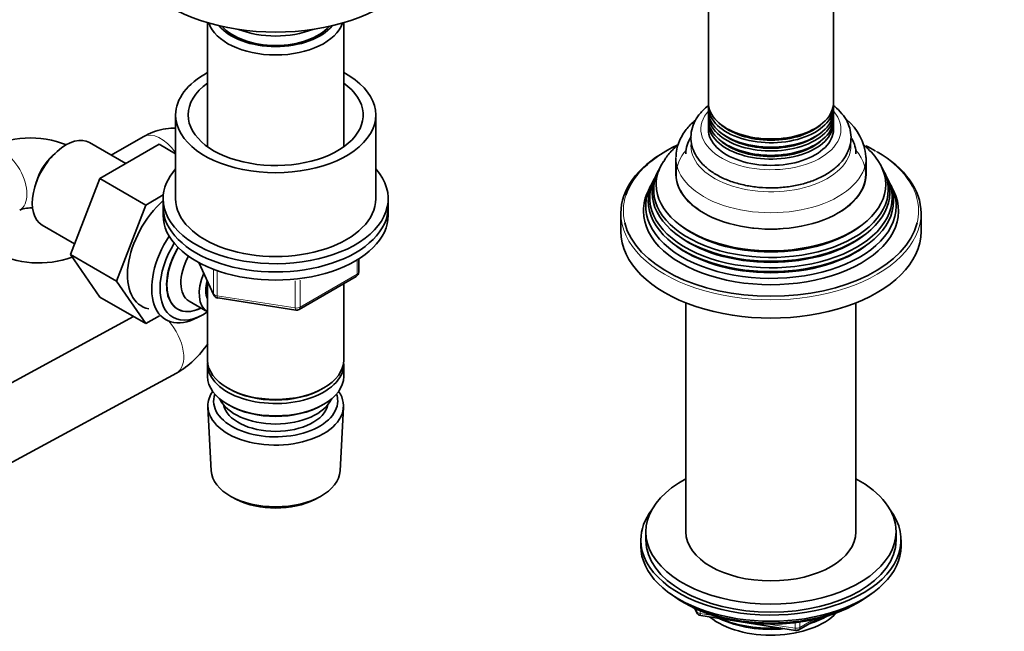
# Model space of a CAD drawing. Units: millimetres. Extents: x 0 to 1478, y 0 to 1758.
# Drawn here: x 322 to 519, y 229 to 351 of the extents above; entities that cross this region are included whole.
import ezdxf
from ezdxf import colors
from ezdxf.entities.mleader import LeaderData, LeaderLine
from ezdxf.math import Vec2, Vec3

# ---------------------------------------------------------------- set-up
doc = ezdxf.new("R2010")
doc.units = ezdxf.units.MM
doc.layers.add('DV6_Défaut', color=7, linetype='Continuous')
doc.layers.add('Défaut', color=7, linetype='Continuous')

# ---------------------------------------------------------------- blocks, each defined once
blk = doc.blocks.new('_DOT')
at = {"color": 0}
blk.add_line((0, 0), (-1, 0), dxfattribs=at)
at = {"color": 0, "const_width": 0.333}
blk.add_lwpolyline([(-0.1665, 0, 1), (0.1665, 0, 1)], format="xyb", close=True, dxfattribs=at)
blk = doc.blocks.new('SE5')
at = {"layer": 'DV6_Défaut', "color": 7, "linetype": 'Continuous', "lineweight": 35}
for p, q in [((484.68, 334.88), (484.68, 419.86)), ((459.68, 396.83), (459.68, 334.88)), ((359.59, 350.91), (359.59, 326.1)), ((386.79, 326.1), (386.79, 350.91)), ((459.68, 334.12), (459.68, 333.24)), ((484.68, 333.24), (484.68, 334.12)), ((353.19, 332.46), (353.19, 315.72)), ((393.19, 315.72), (393.19, 332.46)), ((459.68, 332.49), (459.68, 331.61)), ((459.68, 330.86), (459.68, 329.6)), ((484.68, 331.61), (484.68, 332.49)), ((484.68, 329.6), (484.68, 330.86)), ((343.23, 322.76), (336.01, 326.93)), ((346.71, 328.11), (340.33, 324.43)), ((349.91, 326.61), (338.07, 319.77)), ((353.19, 324.71), (349.91, 326.61)), ((453.18, 323.89), (453.18, 320.62)), ((491.18, 320.62), (491.18, 323.89)), ((449.65, 321.29), (449.38, 320.74)), ((494.99, 320.74), (494.71, 321.29)), ((338.07, 319.77), (332.16, 304.55)), ((347.26, 314.47), (338.07, 319.77)), ((448.9, 319.79), (448.63, 319.24)), ((495.74, 319.24), (495.46, 319.79)), ((448.14, 318.27), (447.69, 317.36)), ((496.68, 317.36), (496.23, 318.27)), ((350.73, 316.47), (347.26, 314.47)), ((350.69, 315.72), (350.69, 314.09)), ((395.69, 314.09), (395.69, 315.72)), ((347.26, 314.47), (341.35, 299.25)), ((350.69, 314.09), (350.69, 312.46)), ((395.69, 312.46), (395.69, 314.09)), ((442.18, 312.86), (442.18, 309.19)), ((502.18, 309.19), (502.18, 312.86)), ((326.51, 310.47), (333, 306.72)), ((332.16, 304.55), (338.04, 296.08)), ((341.35, 299.25), (332.16, 304.55)), ((389.8, 301.06), (389.8, 303.7)), ((357.83, 302.96), (360.85, 296.45)), ((341.35, 299.25), (347.23, 290.77)), ((359.59, 299.17), (359.59, 283.47)), ((377.87, 293.59), (389.3, 300.19)), ((386.79, 283.47), (386.79, 298.74)), ((347.23, 290.77), (338.04, 296.08)), ((355.9, 295.24), (359.57, 293.12)), ((361.61, 295.89), (377.22, 293.47)), ((455.18, 294.92), (455.18, 249.18)), ((489.18, 249.18), (489.18, 294.92)), ((344.8, 292.17), (309.97, 273.3)), ((347.23, 290.77), (349.96, 292.35)), ((357.59, 291.99), (358.47, 292.45)), ((359.59, 282.65), (359.59, 280.2)), ((386.79, 280.2), (386.79, 282.65)), ((312.14, 258.55), (353.37, 280.89)), ((363.57, 277.92), (363.93, 277.71)), ((382.45, 277.71), (382.81, 277.92)), ((359.65, 274.08), (360.33, 261.36)), ((363.57, 274.65), (363.93, 274.45)), ((382.45, 274.45), (382.81, 274.65)), ((386.05, 261.36), (386.73, 274.08)), ((364.52, 256.1), (365.36, 255.65)), ((381.02, 255.65), (381.86, 256.1)), ((447.18, 249.18), (447.18, 247.54)), ((497.18, 247.54), (497.18, 249.18)), ((446.18, 247.54), (446.18, 246.32)), ((498.18, 246.32), (498.18, 247.54)), ((454.51, 235.17), (455.1, 234.83)), ((489.26, 234.83), (489.86, 235.17)), ((457, 233.84), (457.4, 232.99)), ((458.15, 232.42), (477.11, 229.48)), ((477.76, 229.61), (481.67, 231.86))]:
    blk.add_line(p, q, dxfattribs=at)
at = {"layer": 'DV6_Défaut', "color": 7, "linetype": 'Continuous', "lineweight": 18}
for p, q in [((389.51, 300.65), (389.51, 303.51)), ((357.92, 302.91), (360.79, 296.72)), ((360.79, 296.72), (360.79, 301.5)), ((361.5, 301.21), (361.5, 296.32)), ((377.11, 293.9), (377.11, 299.34)), ((378.08, 294.05), (389.51, 300.65)), ((378.08, 299.47), (378.08, 294.05)), ((361.5, 296.32), (377.11, 293.9)), ((457.09, 233.8), (457.34, 233.26)), ((457.34, 233.26), (457.34, 233.69)), ((458.05, 233.38), (458.05, 232.85)), ((458.05, 232.85), (460.58, 232.46)), ((471.65, 230.74), (477.01, 229.92)), ((477.01, 229.92), (477.01, 231.02)), ((477.97, 230.06), (480.69, 231.63)), ((477.97, 231.15), (477.97, 230.06))]:
    blk.add_line(p, q, dxfattribs=at)
at = {"layer": 'DV6_Défaut', "color": 7, "linetype": 'Continuous', "lineweight": 35}
for centre, radius, start, end in [((480.44, 323.31), 10.72, 4.585, 50.3501), ((324.19, 308.45), 19.42, 68.1568, 118.1299), ((479.53, 313.59), 17.1, 34.9779, 48.7988), ((324.19, 308.09), 5.79, 84.4471, 111.8876), ((325.81, 322.3), 19.42, 241.8701, 290.1581), ((388.8, 301.06), 1, 300, 0), ((361.76, 296.87), 1, 204.8961, 240), ((361.76, 296.87), 1, 240, 261.206), ((377.37, 294.46), 1, 261.206, 300), ((343.79, 297.4), 19.09, 300.1194, 326.064), ((458.3, 233.41), 1, 204.8961, 261.206), ((477.26, 230.47), 1, 261.206, 300)]:
    blk.add_arc(centre, radius, start, end, dxfattribs=at)
for centre, major_axis, start_param, end_param in [((373.19, 366.34), (-30, 0), 0, 3.141593), ((373.19, 352.3), (-13.6, 0), 0.187547, 2.954045), ((373.19, 353.28), (12.4, 0), 3.572198, 5.85258), ((373.19, 353.28), (12, 0), 3.607583, 5.817195), ((373.19, 355.73), (13, 0), 4.106803, 5.317975), ((373.19, 332.46), (-20, 0), 5.460152, 6.283185), ((373.19, 332.46), (-20, 0), 0, 3.964626), ((373.19, 332.46), (-17.5, 0), 5.602502, 6.283185), ((373.19, 332.46), (-17.5, 0), 0, 3.822276), ((472.18, 334.88), (-12.5, 0), 0, 3.141593), ((472.18, 334.12), (12.5, 0), 3.089332, 6.283185), ((472.18, 332.49), (12.5, 0), 3.089313, 6.283185), ((472.18, 333.24), (-12.5, 0), 0, 3.141593), ((472.18, 334.12), (12.5, 0), 0, 0.05226), ((472.18, 332.49), (12.5, 0), 0, 0.05228), ((472.18, 330.86), (12.5, 0), 3.069852, 6.283185), ((472.18, 331.61), (-12.5, 0), 0, 3.141593), ((472.18, 334.36), (12.01, 0), 3.688185, 5.736593), ((472.18, 330.86), (12.5, 0), 0, 0.05228), ((472.18, 329.6), (-12.5, 0), 0, 3.141593), ((472.18, 332.73), (12, 0), 3.701228, 5.72355), ((331.26, 318.7), (4.75, 8.23), 0, 3.141593), ((472.18, 324.7), (-17, 0), 5.931185, 6.283185), ((472.18, 331.09), (12, 0), 3.701228, 5.72355), ((472.18, 324.7), (-17, 0), 3.141593, 3.455896), ((472.18, 312.86), (-30, 0), 5.489419, 6.283185), ((472.18, 313.27), (29.5, 0), 2.259447, 2.95361), ((472.18, 313.27), (29.5, 0), 0.785398, 0.873193), ((472.18, 312.86), (-30, 0), 3.141593, 3.926991), ((472.18, 318.56), (-22.94, 0), 0, 3.511136), ((472.18, 318.56), (-22.94, 0), 5.926274, 6.283185), ((472.18, 323.89), (-19, 0), 3.141593, 3.161543), ((373.19, 315.72), (-22.5, 0), 5.807303, 6.283185), ((373.19, 315.72), (-22.5, 0), 0, 3.617475), ((472.18, 317.53), (23.45, 0), 2.81483, 6.283185), ((472.18, 317.53), (23.45, 0), 0, 0.326763), ((472.18, 315.91), (24.23, 0), 2.825069, 6.283185), ((472.18, 315.31), (-24.52, 0), 6.002006, 6.283185), ((472.18, 315.31), (-24.52, 0), 0, 3.422772), ((472.18, 316.93), (-23.74, 0), 6.002006, 6.283185), ((472.18, 316.93), (-23.74, 0), 0, 3.422772), ((472.18, 320.62), (-19, 0), 0, 3.141593), ((472.18, 315.91), (24.23, 0), 0, 0.316523), ((472.18, 314.26), (25.03, 0), 2.825034, 6.283185), ((472.18, 313.27), (-25.5, 0), 6.002006, 6.283185), ((472.18, 313.27), (-25.5, 0), 0, 3.422772), ((472.18, 314.26), (25.03, 0), 0, 0.316559), ((353.18, 306.05), (6.8, 11.78), 1.047187, 3.337843), ((373.19, 315.72), (-20, 0), 0, 3.141593), ((373.19, 314.09), (-22.5, 0), 0, 3.141593), ((373.19, 314.09), (-22.5, 0), 0, 3.141593), ((373.19, 312.46), (-22.5, 0), 0, 3.141593), ((472.18, 309.19), (-30, 0), 0, 3.141593), ((472.18, 313.27), (29.5, 0), 3.281943, 6.142964), ((472.18, 318.03), (22.4, 0), 3.760836, 5.663942), ((357.99, 303.27), (6.77, 11.73), 1.475845, 3.885146), ((472.18, 316.4), (23.2, 0), 3.744233, 5.680545), ((358.84, 302.78), (-6.2, -10.74), 4.66865, 6.283185), ((358.84, 302.78), (5.26, 9.11), 1.551939, 3.847872), ((358.88, 302.76), (-5.25, -9.09), 4.694912, 6.283185), ((472.18, 314.76), (23.95, 0), 3.763961, 5.660817), ((359.9, 302.17), (-4, -6.93), 4.746528, 6.283185), ((363.57, 300.04), (-4, -6.93), 4.925515, 6.283185), ((363.57, 300.04), (-3.08, -5.33), 5.14965, 5.910629), ((358.88, 302.76), (-5.25, -9.09), 0, 0.704547), ((358.84, 302.78), (-6.2, -10.74), 0, 0.869562), ((373.19, 283.47), (13.6, 0), 3.141593, 6.283185), ((373.19, 282.65), (-13.6, 0), 6.231169, 6.283185), ((373.19, 282.65), (-13.6, 0), 0, 3.193609), ((373.19, 280.2), (13.6, 0), 3.141593, 6.283185), ((373.19, 283.06), (-13.1, 0), 0.785398, 2.356194), ((373.19, 274.33), (-13.55, 0), 5.903545, 6.283185), ((373.19, 274.33), (-13.55, 0), 0, 3.521233), ((373.19, 275.3), (12.4, 0), 2.946473, 6.283185), ((373.19, 277.35), (-11.5, 0), 0.250403, 2.891189), ((373.19, 275.3), (12.4, 0), 0, 0.19512), ((373.19, 275.3), (-10.52, 0), 0.123698, 3.017894), ((373.19, 279.8), (-13.1, 0), 0.785398, 2.356194), ((373.19, 261.59), (12.87, 0), 3.172471, 6.252307), ((472.18, 249.18), (25, 0), 2.318559, 6.283185), ((472.18, 249.18), (25, 0), 0, 0.823034), ((373.19, 260.61), (-11.61, 0), 0.83107, 2.310522), ((472.18, 247.54), (-26, 0), 5.870417, 6.283185), ((472.18, 247.54), (-26, 0), 0, 3.554361), ((472.18, 249.18), (17, 0), 3.141593, 6.283185), ((472.18, 246.32), (-26, 0), 0, 3.141593), ((472.18, 247.54), (25, 0), 3.141593, 6.283185), ((472.18, 245.38), (25, 0), 3.775682, 5.649096), ((472.18, 244.69), (24.15, 0), 3.926991, 5.497787), ((472.18, 237.17), (-15, 0), 0.62119, 2.635751), ((472.18, 238.97), (-16.09, 0), 2.064788, 2.356194), ((472.18, 239.71), (-17, 0), -4.21046, -3.991984), ((472.18, 238.97), (-16.09, 0), 0.87413, 1.743864), ((472.18, 239.71), (-17, 0), 0.936521, 1.681473)]:
    blk.add_ellipse(centre, major_axis=major_axis, ratio=0.57735, start_param=start_param, end_param=end_param, dxfattribs=at)
at = {"layer": 'DV6_Défaut', "color": 7, "linetype": 'Continuous', "lineweight": 18}
for centre, major_axis, ratio, start_param, end_param in [((472.18, 329.6), (14, 0), 0.57735, 2.660867, 6.283185), ((472.18, 329.6), (14, 0), 0.57735, 0, 0.480726), ((350.21, 322.05), (-3.5, 6.06), 0.57735, 4.851474, 6.283185), ((318.53, 319.52), (-3.5, 6.06), 0.57735, 3.141593, 6.283185), ((472.18, 326.34), (-16, 0), 0.57735, 0, 3.211428), ((472.18, 320.62), (-18.9, 0), 0.57735, 5.825069, 6.283185), ((472.18, 320.62), (-18.9, 0), 0.57735, 0, 3.599709), ((472.18, 326.34), (-16, 0), 0.57735, 6.268919, 6.283185), ((472.18, 313.27), (29.5, 0), 0.57735, 0, 0.785398), ((329.84, 319.52), (3.5, 6.06), 0.57735, 0.996711, 2.144882), ((472.18, 323.89), (-19, 0), 0.57735, 6.270245, 6.283185), ((472.18, 323.89), (-19, 0), 0.57735, 0, 3.141593), ((472.18, 313.27), (29.5, 0), 0.57735, 2.95361, 3.281943), ((472.18, 313.27), (29.5, 0), 0.57735, 6.142964, 6.283185), ((472.18, 312.86), (-30, 0), 0.57735, 0, 3.141593), ((388.8, 301.06), (-0.5, 0.866), 0.57735, 3.141593, 3.926991), ((388.8, 301.06), (-1, 0), 0.57735, 2.356194, 3.141593), ((361.76, 296.87), (-1, 0), 0.57735, 0.261799, 1.308997), ((361.76, 296.87), (0.907, 0.421), 0.788675, 2.790713, 3.141593), ((361.76, 296.87), (0.153, 0.988), 0.211325, 2.202711, 3.141593), ((377.37, 294.46), (-1, 0), 0.57735, 1.308997, 2.356194), ((377.37, 294.46), (0.153, 0.988), 0.211325, 2.202711, 3.141593), ((377.37, 294.46), (-0.5, 0.866), 0.57735, 3.141593, 3.926991), ((350.03, 287.05), (3.33, -6.15), 0.558753, 0, 1.988028), ((458.3, 233.41), (-1, 0), 0.57735, 0.261799, 1.308997), ((458.3, 233.41), (0.907, 0.421), 0.788675, 2.790713, 3.141593), ((458.3, 233.41), (0.153, 0.988), 0.211325, 2.202711, 3.141593), ((477.26, 230.47), (-1, 0), 0.57735, 1.308997, 2.356194), ((477.26, 230.47), (0.153, 0.988), 0.211325, 2.202711, 3.141593), ((477.26, 230.47), (-0.5, 0.866), 0.57735, 3.141593, 3.926991)]:
    blk.add_ellipse(centre, major_axis=major_axis, ratio=ratio, start_param=start_param, end_param=end_param, dxfattribs=at)
at = {"layer": 'DV6_Défaut', "color": 7, "linetype": 'Continuous', "lineweight": 35}
for points, knots in [([(459.57, 334.25), (459.49, 334.18), (458.82, 333.64), (457.78, 332.57), (456.74, 330.86), (456.18, 329.06), (456.15, 327.19), (456.61, 325.4), (457.51, 323.75), (458.84, 322.24), (460.57, 320.89), (462.67, 319.74), (465.08, 318.85), (467.71, 318.22), (470.47, 317.89), (473.27, 317.86), (476.05, 318.12), (478.71, 318.68), (481.19, 319.52), (483.41, 320.64), (485.31, 322.02), (486.74, 323.57), (487.72, 325.3), (488.22, 327.1), (488.19, 328.97), (487.68, 330.74), (486.72, 332.38), (485.63, 333.57), (484.82, 334.23), (484.57, 334.43)], [0, 0, 0, 0, 0.005361, 0.046801, 0.08335, 0.12251, 0.160019, 0.196678, 0.233423, 0.271305, 0.31064, 0.350976, 0.391642, 0.432225, 0.472688, 0.513091, 0.553524, 0.594063, 0.634811, 0.675865, 0.717253, 0.758655, 0.795019, 0.833957, 0.871302, 0.907928, 0.944762, 0.982817, 1, 1, 1, 1]), ([(457.13, 331.47), (456.91, 331.28), (456.06, 330.54), (454.87, 329.18), (453.81, 327.26), (453.25, 325.5), (453.25, 324.48), (453.25, 324.07)], [0, 0, 0, 0, 0.094655, 0.370787, 0.609728, 0.866442, 1, 1, 1, 1]), ([(353.19, 329.81), (353.05, 329.82), (352.22, 329.84), (350.69, 329.69), (348.6, 329.09), (347.41, 328.48), (346.71, 328.11)], [0, 0, 0, 0, 0.06134, 0.368096, 0.683549, 1, 1, 1, 1]), ([(453.67, 326.53), (453.42, 326.32), (452.54, 325.54), (451.48, 324.42), (450.93, 323.5), (450.74, 323.18)], [0, 0, 0, 0, 0.208067, 0.770561, 1, 1, 1, 1])]:
    blk.add_open_spline(points, degree=3, knots=knots, dxfattribs=at)

msp = doc.modelspace()

# ---------------------------------------------------------------- block references
at = {"layer": 'Défaut'}
msp.add_blockref('SE5', (0, 0), dxfattribs=at)

# ---------------------------------------------------------------- leaders
at = {"layer": 'Défaut', "color": 7, "linetype": 'Continuous', "lineweight": 18}
ml = msp.add_multileader_mtext('Standard', dxfattribs=at)
ml.set_content('{\\pxsm0.9;\\fSolid Edge ISO|b1||i0||c0|p34;\\W1.;10/01/2017\\P}', color=256)
ml.set_leader_properties()
ml.set_arrow_properties(name='DOT')
ml.build(insert=Vec2(0, 0))
ml.multileader.update_dxf_attribs({"leader_type": 0, "dogleg_length": 0, "arrow_head_size": 12})
ctx = ml.context
ctx.base_point, ctx.char_height, ctx.arrow_head_size, ctx.landing_gap_size = Vec3(1390.41, 1750.71), 12, 12, 4.2
notes = []
notes.append((ctx, [(0, (0, 0, 0), (0, 0), (1, 0), 1, [])]))
ctx.mtext.insert = Vec3(1392.41, 1756.83)
for ctx, leaders in notes:
    for number, flags, end, landing, length, lines in leaders:
        leader = LeaderData()
        leader.index, (leader.has_last_leader_line, leader.has_dogleg_vector, leader.attachment_direction) = number, flags
        leader.last_leader_point, leader.dogleg_vector, leader.dogleg_length = Vec3(end), Vec3(landing), length
        for number, points, colour, breaks in lines:
            line = LeaderLine()
            line.index, line.vertices, line.color, line.breaks = number, Vec3.list(points), colors.encode_raw_color(colour), breaks
            leader.lines.append(line)
        ctx.leaders.append(leader)

doc.saveas('drawing.dxf')
